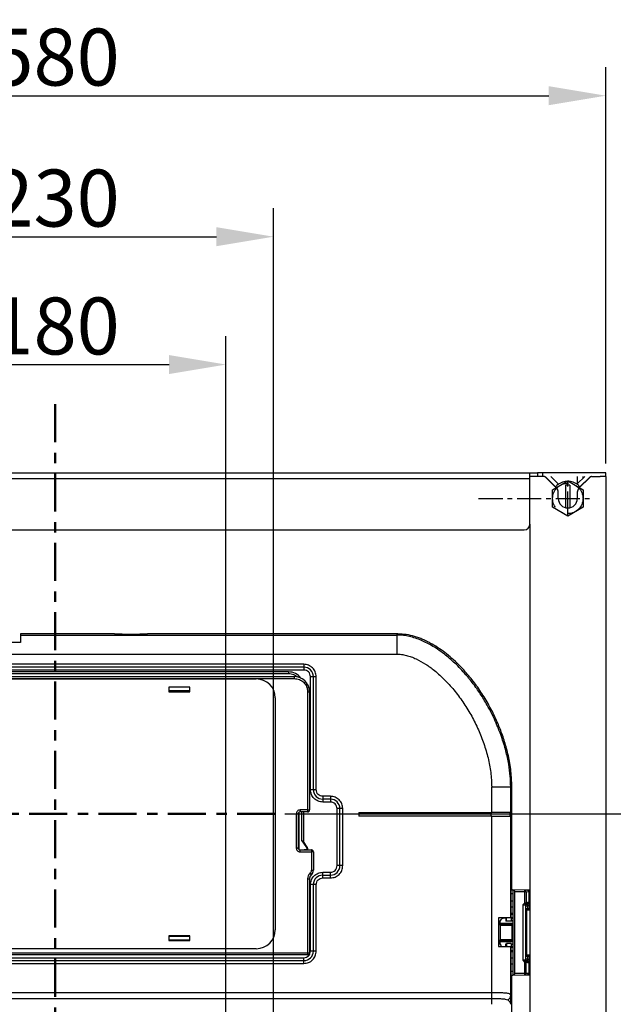
# Model space of a CAD drawing. Units: millimetres. Extents: x -38 to 2294, y 2 to 1671.
# Drawn here: x 912 to 1224, y 1152 to 1671 of the extents above; entities that cross this region are included whole.
import ezdxf

# ---------------------------------------------------------------- set-up
doc = ezdxf.new("R2010")
doc.units = ezdxf.units.MM
doc.header["$MEASUREMENT"] = 0
doc.linetypes.add('2. CENTER', pattern=[36.5, 20, -5.5, 5.5, -5.5])
doc.linetypes.add('CENTERX2', pattern=[20.32, 12.7, -2.54, 2.54, -2.54])
doc.layers.add('Default', color=7, linetype='Continuous', true_color=0x000000)
doc.layers.add('WH172A$CENTER', color=7, linetype='Continuous', true_color=0x000000)
doc.styles.add('Arial', font='arial.ttf')
doc.dimstyles.new('Default', dxfattribs={"dimtxt": 30, "dimasz": 30, "dimexe": 15, "dimexo": 5, "dimgap": 5, "dimtad": 1, "dimtoh": 1, "dimdec": 0, "dimzin": 1, "dimdsep": 46, "dimtxsty": 'Arial', "dimcen": 0.5, "dimazin": 0, "dimtfac": 1, "dimtdec": 4, "dimtix": 1, "dimtmove": 1, "dimatfit": 3, "dimfxl": 1, "dimtolj": 1, "dimtzin": 1, "dimarcsym": 0})

# ---------------------------------------------------------------- blocks, each defined once
blk = doc.blocks.new('*D209')
at = {"layer": 'Default', "color": 0, "lineweight": -2}
for p, q in [((1051.21, 1252.65), (1415.7, 1252.65)), ((1400.7, 1222.65), (1400.7, 282.16)), ((1092.26, 252.16), (1415.7, 252.16))]:
    blk.add_line(p, q, dxfattribs=at)
at = {"layer": 'Default', "color": 0}
for points in [[(1405.7, 1222.65), (1395.7, 1222.65), (1400.7, 1252.65)], [(1395.7, 282.16), (1405.7, 282.16), (1400.7, 252.16)]]:
    blk.add_solid(points, dxfattribs=at)
at = {"layer": 'Defpoints', "color": 0}
for p in [(1046.21, 1252.65), (1087.26, 252.16), (1400.7, 252.16)]:
    blk.add_point(p, dxfattribs=at)
at = {"layer": 'Default', "color": 0, "insert": (1380.38, 752.41), "char_height": 30, "attachment_point": 5, "rotation": 90, "style": 'Arial'}
blk.add_mtext('\\A1;1000', dxfattribs=at)
blk = doc.blocks.new('*D212')
at = {"layer": 'Default', "color": 0, "lineweight": -2}
for p, q in [((640.26, 1437.16), (640.26, 1645.73)), ((1220.26, 1437.16), (1220.26, 1645.73)), ((670.26, 1630.73), (1190.26, 1630.73))]:
    blk.add_line(p, q, dxfattribs=at)
at = {"layer": 'Default', "color": 0}
for points in [[(670.26, 1635.73), (670.26, 1625.73), (640.26, 1630.73)], [(1190.26, 1625.73), (1190.26, 1635.73), (1220.26, 1630.73)]]:
    blk.add_solid(points, dxfattribs=at)
at = {"layer": 'Defpoints', "color": 0}
for p in [(1220.26, 1630.73), (640.26, 1432.16), (1220.26, 1432.16)]:
    blk.add_point(p, dxfattribs=at)
at = {"layer": 'Default', "color": 0, "insert": (930.26, 1651.05), "char_height": 30, "attachment_point": 5, "style": 'Arial'}
blk.add_mtext('\\A1;580', dxfattribs=at)
blk = doc.blocks.new('*D218')
at = {"layer": 'Default', "color": 0, "lineweight": -2}
for p, q in [((815.26, 577.16), (815.26, 1571.48)), ((1045.26, 577.16), (1045.26, 1571.48)), ((845.26, 1556.48), (1015.26, 1556.48))]:
    blk.add_line(p, q, dxfattribs=at)
at = {"layer": 'Default', "color": 0}
for points in [[(845.26, 1561.48), (845.26, 1551.48), (815.26, 1556.48)], [(1015.26, 1551.48), (1015.26, 1561.48), (1045.26, 1556.48)]]:
    blk.add_solid(points, dxfattribs=at)
at = {"layer": 'Defpoints', "color": 0}
for p in [(1045.26, 1556.48), (815.26, 572.16), (1045.26, 572.16)]:
    blk.add_point(p, dxfattribs=at)
at = {"layer": 'Default', "color": 0, "insert": (930.26, 1576.81), "char_height": 30, "attachment_point": 5, "style": 'Arial'}
blk.add_mtext('\\A1;230', dxfattribs=at)
blk = doc.blocks.new('*D219')
at = {"layer": 'Default', "color": 0, "lineweight": -2}
for p, q in [((840.26, 591.27), (840.26, 1504.17)), ((1020.26, 591.27), (1020.26, 1504.17)), ((870.26, 1489.17), (990.26, 1489.17))]:
    blk.add_line(p, q, dxfattribs=at)
at = {"layer": 'Default', "color": 0}
for points in [[(870.26, 1494.17), (870.26, 1484.17), (840.26, 1489.17)], [(990.26, 1484.17), (990.26, 1494.17), (1020.26, 1489.17)]]:
    blk.add_solid(points, dxfattribs=at)
at = {"layer": 'Defpoints', "color": 0}
for p in [(1020.26, 1489.17), (840.26, 586.27), (1020.26, 586.27)]:
    blk.add_point(p, dxfattribs=at)
at = {"layer": 'Default', "color": 0, "insert": (930.26, 1509.48), "char_height": 30, "attachment_point": 5, "style": 'Arial'}
blk.add_mtext('\\A1;180', dxfattribs=at)

msp = doc.modelspace()

# ---------------------------------------------------------------- linework, layer by layer
at = {"color": 0, "linetype": 'Continuous', "lineweight": 25}
for p, q in [((679.99, 1432.16), (1180.53, 1432.16)), ((1180.26, 1429.16), (1180.26, 1431.99)), ((1180.53, 1432.16), (1184.22, 1432.16)), ((1184.22, 1432.16), (1184.22, 1430.16)), ((1187.16, 1432.16), (1184.22, 1432.16)), ((1187.16, 1430.16), (1187.16, 1432.16)), ((1217.26, 1432.16), (1187.16, 1432.16)), ((1220.26, 1432.16), (1217.26, 1432.16)), ((1220.26, 1430.16), (1220.26, 1432.16)), ((680.26, 1429.16), (1180.26, 1429.16)), ((1180.26, 1405.16), (1180.26, 1429.16)), ((1183.26, 1430.16), (1180.31, 1430.16)), ((1187.84, 1430.16), (1183.26, 1430.16)), ((1194.38, 1424.04), (1188.55, 1429.87)), ((1193.86, 1424.86), (1188.73, 1429.87)), ((1191.3, 1430.16), (1195.26, 1426.29)), ((1195.26, 1426.29), (1193.86, 1424.86)), ((1199.26, 1413.76), (1199.26, 1425.63)), ((1199.83, 1427.65), (1200.26, 1427.9)), ((1200.26, 1427.9), (1200.69, 1427.65)), ((1200.3, 1427.9), (1200.28, 1427.89)), ((1200.72, 1427.65), (1200.3, 1427.9)), ((1201.26, 1425.63), (1201.26, 1413.76)), ((1205.26, 1426.29), (1209.21, 1430.16)), ((1205.26, 1430.16), (1205.26, 1426.14)), ((1206.66, 1424.86), (1205.26, 1426.29)), ((1211.97, 1429.87), (1206.14, 1424.04)), ((1211.78, 1429.87), (1206.66, 1424.86)), ((1208.26, 1429.22), (1208.26, 1430.16)), ((1208.26, 1426.16), (1208.26, 1426.42)), ((1208.26, 1426.16), (1208.26, 1426.16)), ((1208.26, 1426.16), (1208.26, 1426.16)), ((1212.67, 1430.16), (1217.26, 1430.16)), ((1220.26, 1430.16), (1217.26, 1430.16)), ((1220.26, 1430.16), (1220.26, 329.16)), ((1193.8, 1424.92), (1193.65, 1424.77)), ((1195.26, 1418.66), (1195.26, 1421.92)), ((1205.26, 1421.92), (1205.26, 1418.66)), ((1206.87, 1424.77), (1206.72, 1424.92)), ((1180.26, 1405.16), (1180.26, 656.74)), ((683.26, 1402.16), (1177.26, 1402.16)), ((912.01, 1342.86), (868.51, 1342.86)), ((961.58, 1347.36), (912.01, 1347.36)), ((912.01, 1347.36), (912.01, 1346.78)), ((912.01, 1346.78), (1110.19, 1346.78)), ((1110.77, 1347.36), (978.94, 1347.36)), ((1110.19, 1346.78), (1110.77, 1347.36)), ((860.26, 1336.78), (1110.19, 1336.78)), ((1061.26, 1331.36), (799.26, 1331.36)), ((1061.26, 1329.86), (799.26, 1329.86)), ((1061.26, 1328.36), (799.26, 1328.36)), ((1053.26, 1327.36), (807.26, 1327.36)), ((1053.26, 1327.36), (1053.26, 1326.36)), ((1061.26, 1331.36), (1061.26, 1329.86)), ((1061.26, 1329.86), (1061.26, 1328.36)), ((804.26, 1324.86), (1056.26, 1324.86)), ((804.26, 1323.86), (1056.26, 1323.86)), ((1053.26, 1326.36), (807.26, 1326.36)), ((825.21, 1323.65), (1036.21, 1323.65)), ((1056.26, 1323.86), (1056.26, 1324.86)), ((1064.76, 1324.86), (1066.26, 1324.86)), ((1064.76, 1265.36), (1064.76, 1324.86)), ((1066.26, 1324.86), (1067.76, 1324.86)), ((1066.26, 1265.36), (1066.26, 1324.86)), ((1067.76, 1265.36), (1067.76, 1324.86)), ((1001.21, 1319.35), (990.21, 1319.35)), ((990.21, 1319.35), (990.21, 1316.85)), ((1001.21, 1317.43), (990.21, 1317.43)), ((990.21, 1316.97), (991.21, 1316.97)), ((990.21, 1316.85), (1001.21, 1316.85)), ((1000.26, 1317.41), (990.26, 1317.41)), ((990.26, 1317.38), (990.26, 1317.41)), ((990.26, 1317.38), (991.21, 1317.38)), ((991.21, 1317.41), (991.21, 1316.85)), ((1000.21, 1316.85), (1000.21, 1317.41)), ((1000.21, 1317.38), (1000.26, 1317.38)), ((1000.21, 1316.97), (1001.21, 1316.97)), ((1000.26, 1317.41), (1000.26, 1317.38)), ((1000.76, 1317.39), (1000.76, 1317.41)), ((1001.21, 1316.85), (1001.21, 1319.35)), ((1063.26, 1316.86), (1063.26, 1254.66)), ((1063.26, 1316.86), (1064.26, 1316.86)), ((1064.26, 1316.86), (1064.26, 1254.66)), ((1046.21, 1313.65), (1046.21, 1191.65)), ((1066.26, 1265.36), (1064.76, 1265.36)), ((1067.76, 1265.36), (1066.26, 1265.36)), ((1160.18, 1253.36), (1160.18, 1266.79)), ((1160.18, 1266.79), (1170.18, 1266.79)), ((1170.18, 1266.79), (1170.76, 1267.36)), ((1170.18, 1253.36), (1170.18, 1266.79)), ((1170.76, 1213.19), (1170.76, 1267.36)), ((1075.26, 1261.86), (1071.26, 1261.86)), ((1071.26, 1261.86), (1071.26, 1260.36)), ((1075.26, 1260.36), (1071.26, 1260.36)), ((1071.26, 1260.36), (1071.26, 1258.86)), ((1075.26, 1261.86), (1075.26, 1260.36)), ((1075.26, 1260.36), (1075.26, 1258.86)), ((1063.26, 1254.66), (1059.26, 1254.66)), ((1059.26, 1254.66), (1059.26, 1253.66)), ((1063.26, 1254.66), (1064.26, 1254.66)), ((1063.26, 1254.66), (1063.26, 1253.66)), ((1075.26, 1258.86), (1071.26, 1258.86)), ((1080.26, 1255.36), (1078.76, 1255.36)), ((1078.76, 1225.36), (1078.76, 1255.36)), ((1081.76, 1255.36), (1080.26, 1255.36)), ((1080.26, 1225.36), (1080.26, 1255.36)), ((1081.76, 1225.36), (1081.76, 1255.36)), ((1057.26, 1252.66), (1057.26, 1234.66)), ((1057.26, 1252.66), (1058.26, 1252.66)), ((1058.26, 1252.66), (1058.26, 1234.66)), ((1058.76, 1233.79), (1058.76, 1253.52)), ((1063.26, 1253.66), (1059.26, 1253.66)), ((1060.26, 1238.46), (1060.26, 1253.66)), ((1061.26, 1237.86), (1061.26, 1253.66)), ((1090.26, 1253.36), (1160.18, 1253.36)), ((1090.26, 1253.36), (1090.26, 1251.36)), ((1160.18, 1251.36), (1090.26, 1251.36)), ((1159.76, 1253.36), (1159.76, 1251.36)), ((1160.21, 1158.36), (1160.18, 1251.36)), ((1160.18, 1251.36), (1170.18, 1251.36)), ((1169.76, 1253.36), (1169.76, 1251.36)), ((1170.65, 1253.36), (1170.18, 1253.36)), ((1170.18, 1197.86), (1170.18, 1251.36)), ((1170.18, 1251.36), (1170.65, 1251.36)), ((1170.65, 1251.36), (1170.65, 1253.36)), ((1057.26, 1234.66), (1058.26, 1234.66)), ((1060.26, 1238.46), (1062.67, 1234.83)), ((1063.09, 1235.11), (1061.12, 1238.06)), ((1061.36, 1233.86), (1062.76, 1233.86)), ((1061.36, 1233.86), (1061.36, 1233.66)), ((1061.86, 1233.66), (1061.86, 1233.86)), ((1062.76, 1234.56), (1062.76, 1233.86)), ((1062.76, 1234.56), (1063.26, 1234.56)), ((1063.26, 1234.56), (1063.26, 1233.86)), ((1059.26, 1232.66), (1059.26, 1233.66)), ((1059.26, 1233.66), (1065.26, 1233.66)), ((1059.26, 1232.66), (1065.26, 1232.66)), ((1065.26, 1233.66), (1065.26, 1232.66)), ((1065.26, 1232.66), (1065.26, 1222.9)), ((1066.26, 1232.66), (1065.26, 1232.66)), ((1066.26, 1232.66), (1066.26, 1222.9)), ((1080.26, 1225.36), (1078.76, 1225.36)), ((1081.76, 1225.36), (1080.26, 1225.36)), ((1063.26, 1218.42), (1063.26, 1179.36)), ((1063.26, 1218.42), (1064.26, 1218.42)), ((1064.26, 1218.42), (1064.26, 1179.36)), ((1064.43, 1221.24), (1064.67, 1221.49)), ((1065.38, 1220.78), (1065.14, 1220.54)), ((1065.26, 1222.9), (1066.26, 1222.9)), ((1071.26, 1220.36), (1071.26, 1221.86)), ((1071.26, 1221.86), (1075.26, 1221.86)), ((1071.26, 1218.86), (1071.26, 1220.36)), ((1071.26, 1220.36), (1075.26, 1220.36)), ((1071.26, 1218.86), (1075.26, 1218.86)), ((1075.26, 1220.36), (1075.26, 1221.86)), ((1075.26, 1218.86), (1075.26, 1220.36)), ((1066.26, 1215.36), (1064.76, 1215.36)), ((1064.76, 1180.36), (1064.76, 1215.36)), ((1067.76, 1215.36), (1066.26, 1215.36)), ((1066.26, 1180.36), (1066.26, 1215.36)), ((1067.76, 1180.36), (1067.76, 1215.36)), ((1170.36, 1212.86), (1170.76, 1213.19)), ((1170.36, 1197.86), (1170.36, 1212.86)), ((1170.36, 1212.59), (1171.26, 1212.61)), ((1170.36, 1212.59), (1171.26, 1212.61)), ((1171.26, 1210.49), (1170.36, 1210.52)), ((1171.26, 1212.61), (1171.26, 1167.71)), ((1177.44, 1212.5), (1171.26, 1212.61)), ((1172.26, 1211.59), (1172.26, 1168.73)), ((1177.42, 1211.5), (1172.26, 1211.59)), ((1177.42, 1211.5), (1177.42, 1205.69)), ((1178.98, 1212.47), (1177.44, 1212.5)), ((1178.26, 1211.5), (1178.26, 1205.69)), ((1179.79, 1211.47), (1178.26, 1211.5)), ((1180.26, 1212.45), (1178.98, 1212.47)), ((1179.79, 1211.47), (1179.79, 1206.16)), ((1179.96, 1211.47), (1179.79, 1211.47)), ((1179.96, 1206.16), (1179.96, 1211.47)), ((1180.26, 1211.45), (1179.96, 1211.46)), ((1171.26, 1206.66), (1170.36, 1206.66)), ((1170.36, 1203.66), (1171.26, 1203.66)), ((1176.66, 1204.66), (1177.42, 1205.69)), ((1176.66, 1204.66), (1176.66, 1175.66)), ((1176.66, 1204.66), (1178.16, 1204.66)), ((1178.26, 1205.69), (1177.42, 1205.69)), ((1178.16, 1175.66), (1178.16, 1204.66)), ((1178.16, 1204.16), (1178.96, 1204.16)), ((1180.18, 1202.66), (1178.18, 1202.66)), ((1178.59, 1205.86), (1178.26, 1205.69)), ((1178.32, 1205.04), (1178.5, 1205.2)), ((1178.32, 1205.04), (1178.36, 1205.06)), ((1178.49, 1205.2), (1178.36, 1205.06)), ((1178.66, 1205.16), (1178.36, 1205.06)), ((1179.49, 1206.16), (1178.59, 1205.86)), ((1178.96, 1205.16), (1178.66, 1205.16)), ((1178.96, 1204.16), (1178.96, 1205.16)), ((1179.96, 1204.16), (1178.96, 1204.16)), ((1178.96, 1204.16), (1178.96, 1202.66)), ((1179.79, 1206.16), (1179.49, 1206.16)), ((1179.79, 1206.16), (1179.96, 1206.16)), ((1179.96, 1204.16), (1179.96, 1202.66)), ((1170.18, 1197.86), (1163.76, 1197.86)), ((1163.76, 1197.86), (1163.76, 1182.86)), ((1167.66, 1197.71), (1166.22, 1197.71)), ((1167.26, 1197.71), (1167.26, 1197.86)), ((1167.66, 1197.71), (1167.66, 1196.06)), ((1168.06, 1196.36), (1168.06, 1197.86)), ((1170.18, 1197.86), (1170.36, 1197.86)), ((1170.37, 1200.16), (1170.36, 1200.15)), ((1170.36, 1199.8), (1171.26, 1199.83)), ((1171.26, 1199.83), (1170.36, 1199.8)), ((1170.36, 1198.01), (1171.26, 1198.03)), ((1170.36, 1197.86), (1170.36, 1196.36)), ((1171.26, 1197.53), (1170.36, 1197.51)), ((1171.26, 1200.16), (1170.37, 1200.16)), ((1170.37, 1199.94), (1170.37, 1200.16)), ((1170.37, 1199.94), (1171.11, 1199.96)), ((1178.57, 1202.16), (1178.16, 1202.16)), ((1178.57, 1202.16), (1178.57, 1178.16)), ((1178.57, 1202.16), (1180.26, 1202.16)), ((1164.66, 1196.06), (1165.37, 1197.23)), ((1164.66, 1195.06), (1164.66, 1196.06)), ((1164.66, 1194.56), (1164.66, 1195.06)), ((1164.66, 1195.06), (1171.26, 1195.06)), ((1164.66, 1194.06), (1164.66, 1194.56)), ((1164.66, 1194.56), (1170.76, 1194.56)), ((1164.66, 1194.06), (1164.66, 1186.26)), ((1164.66, 1194.06), (1170.76, 1194.06)), ((1171.26, 1196.06), (1167.66, 1196.06)), ((1168.06, 1196.36), (1170.36, 1196.36)), ((1170.36, 1196.56), (1171.26, 1196.56)), ((1170.76, 1194.06), (1170.76, 1194.56)), ((1171.26, 1194.06), (1170.76, 1194.06)), ((1170.76, 1194.06), (1170.76, 1186.26)), ((1001.21, 1188.45), (990.21, 1188.45)), ((990.21, 1188.45), (990.21, 1185.95)), ((990.21, 1188.29), (1001.21, 1188.29)), ((991.21, 1188.33), (990.26, 1188.33)), ((990.26, 1188.31), (990.26, 1188.33)), ((990.26, 1188.31), (1000.26, 1188.31)), ((991.21, 1188.45), (991.21, 1188.31)), ((1000.21, 1188.31), (1000.21, 1188.45)), ((1000.26, 1188.33), (1000.21, 1188.33)), ((1000.26, 1188.33), (1000.26, 1188.31)), ((1000.76, 1188.31), (1000.76, 1188.33)), ((1001.21, 1185.95), (1001.21, 1188.45)), ((1001.21, 1186.05), (990.21, 1186.05)), ((990.21, 1185.95), (1001.21, 1185.95)), ((1163.76, 1182.86), (1170.18, 1182.86)), ((1164.66, 1185.76), (1164.66, 1186.26)), ((1170.76, 1186.26), (1164.66, 1186.26)), ((1164.66, 1185.26), (1164.66, 1185.76)), ((1170.76, 1185.76), (1164.66, 1185.76)), ((1164.66, 1184.26), (1164.66, 1185.26)), ((1171.26, 1185.26), (1164.66, 1185.26)), ((1165.37, 1183.09), (1164.66, 1184.26)), ((1167.66, 1184.26), (1168.06, 1184.26)), ((1167.66, 1182.86), (1167.66, 1184.26)), ((1170.36, 1184.36), (1168.06, 1184.36)), ((1168.06, 1184.36), (1168.06, 1182.86)), ((1170.18, 1157.02), (1170.18, 1182.86)), ((1170.18, 1182.86), (1170.36, 1182.86)), ((1170.36, 1184.36), (1170.36, 1182.86)), ((1170.36, 1184.26), (1171.26, 1184.26)), ((1171.26, 1183.76), (1170.36, 1183.76)), ((1170.36, 1167.86), (1170.36, 1182.86)), ((1170.36, 1182.81), (1171.26, 1182.79)), ((1171.26, 1182.29), (1170.36, 1182.31)), ((1170.76, 1186.26), (1171.26, 1186.26)), ((1170.76, 1185.76), (1170.76, 1186.26)), ((1063.26, 1179.36), (797.26, 1179.36)), ((1063.26, 1178.36), (797.26, 1178.36)), ((799.26, 1176.86), (1061.26, 1176.86)), ((1036.21, 1181.65), (825.21, 1181.65)), ((1061.26, 1175.36), (1061.26, 1176.86)), ((1064.26, 1179.36), (1063.26, 1179.36)), ((1063.26, 1179.36), (1063.26, 1178.36)), ((1066.26, 1180.36), (1064.76, 1180.36)), ((1067.76, 1180.36), (1066.26, 1180.36)), ((1171.26, 1180.49), (1170.36, 1180.52)), ((1170.36, 1180.52), (1171.32, 1180.48)), ((1170.36, 1180.17), (1170.37, 1180.16)), ((1170.37, 1180.16), (1170.37, 1180.37)), ((1171.26, 1180.36), (1170.37, 1180.37)), ((1170.37, 1180.16), (1171.26, 1180.16)), ((1178.16, 1178.16), (1178.57, 1178.16)), ((1178.18, 1177.66), (1180.18, 1177.66)), ((1180.26, 1178.16), (1178.57, 1178.16)), ((1178.96, 1177.66), (1178.96, 1176.16)), ((1179.96, 1177.66), (1179.96, 1176.16)), ((799.26, 1175.36), (1061.26, 1175.36)), ((799.26, 1173.86), (1061.26, 1173.86)), ((1061.26, 1173.86), (1061.26, 1175.36)), ((1171.26, 1176.66), (1170.36, 1176.66)), ((1170.36, 1173.66), (1171.26, 1173.66)), ((1176.66, 1175.66), (1177.42, 1174.62)), ((1178.16, 1175.66), (1176.66, 1175.66)), ((1177.42, 1174.62), (1177.42, 1168.82)), ((1177.42, 1174.62), (1178.26, 1174.62)), ((1178.96, 1176.16), (1178.16, 1176.16)), ((1178.26, 1168.82), (1178.26, 1174.62)), ((1178.26, 1174.62), (1178.59, 1174.46)), ((1178.5, 1175.11), (1178.32, 1175.27)), ((1178.32, 1175.27), (1178.36, 1175.26)), ((1178.36, 1175.26), (1178.66, 1175.16)), ((1178.59, 1174.46), (1179.49, 1174.16)), ((1178.66, 1175.16), (1178.96, 1175.16)), ((1178.96, 1176.16), (1179.96, 1176.16)), ((1178.96, 1175.16), (1178.96, 1176.16)), ((1179.49, 1174.16), (1179.79, 1174.16)), ((1179.79, 1174.16), (1179.79, 1168.84)), ((1179.96, 1174.16), (1179.79, 1174.16)), ((1179.96, 1168.84), (1179.96, 1174.16)), ((1170.36, 1169.8), (1171.26, 1169.83)), ((1170.52, 1167.72), (1170.36, 1167.86)), ((1170.76, 1167.53), (1170.52, 1167.72)), ((1170.52, 1167.72), (1171.26, 1167.71)), ((1170.76, 1100.16), (1170.76, 1167.53)), ((1171.26, 1167.71), (1177.44, 1167.82)), ((1172.26, 1168.73), (1177.42, 1168.82)), ((1177.44, 1167.82), (1178.98, 1167.84)), ((1178.26, 1168.82), (1179.79, 1168.84)), ((1178.98, 1167.84), (1180.26, 1167.87)), ((1179.96, 1168.86), (1180.26, 1168.87)), ((1160.21, 1158.36), (700.34, 1158.36)), ((700.34, 1155.36), (1160.26, 1155.36)), ((1160.13, 1155.41), (1161.81, 1155.36)), ((1160.23, 1155.36), (1160.23, 1155.42)), ((1160.26, 1155.36), (1162.14, 1155.36)), ((1160.29, 1152.36), (1160.29, 1155.36))]:
    msp.add_line(p, q, dxfattribs=at)
at = {"color": 0, "linetype": 'Continuous'}
for p, q in [((1192.26, 1423.28), (1200.26, 1427.9)), ((1200.26, 1427.9), (1208.26, 1423.28)), ((1192.26, 1414.04), (1192.26, 1423.28)), ((1208.26, 1423.28), (1208.26, 1414.04)), ((1200.26, 1409.42), (1192.26, 1414.04)), ((1208.26, 1414.04), (1200.26, 1409.42))]:
    msp.add_line(p, q, dxfattribs=at)
at = {"color": 0, "linetype": 'CENTERX2'}
for p, q in [((1200.26, 1409.66), (1200.26, 1427.66)), ((1153.26, 1418.66), (1214.04, 1418.66))]:
    msp.add_line(p, q, dxfattribs=at)
at = {"color": 0, "linetype": 'Continuous', "lineweight": 25}
for points in [[(1063.09, 1235.11), (1063.08, 1235.11), (1063.06, 1235.09), (1063.02, 1235.06), (1062.97, 1235.03), (1062.91, 1234.99), (1062.83, 1234.94), (1062.76, 1234.89), (1062.67, 1234.83)], [(1064.43, 1221.24), (1064.57, 1221.11), (1064.7, 1220.97), (1064.82, 1220.85), (1064.93, 1220.74), (1065.02, 1220.66), (1065.08, 1220.59), (1065.12, 1220.55), (1065.14, 1220.54)], [(1065.38, 1220.78), (1065.37, 1220.79), (1065.33, 1220.83), (1065.26, 1220.9), (1065.17, 1220.99), (1065.07, 1221.09), (1064.94, 1221.22), (1064.81, 1221.35), (1064.67, 1221.49)]]:
    msp.add_lwpolyline(points, dxfattribs=at)
at = {"color": 0, "linetype": 'CENTERX2'}
msp.add_circle((1200.26, 1418.66), 8, dxfattribs=at)
at = {"color": 0, "linetype": 'Continuous', "lineweight": 25}
for centre, radius, start, end in [((1187.84, 1429.16), 1, 45, 90), ((1188.04, 1429.16), 1, 45.6254, 90), ((1200.26, 1418.66), 9, 52.5012, 127.4988), ((1200.26, 1418.66), 7.04, 81.8352, 98.1648), ((1212.48, 1429.16), 1, 90, 134.3746), ((1212.67, 1429.16), 1, 90, 135), ((1192.26, 1421.92), 3, 0, 45), ((1208.26, 1421.92), 3, 135, 180), ((1200.26, 1418.66), 5, 180, 0), ((1177.26, 1405.16), 3, 270, 0), ((1053.26, 1319.36), 8, 36.0675, 90), ((1061.26, 1324.86), 5, 0, 90), ((1036.21, 1313.65), 10, 0, 90), ((1056.26, 1316.86), 8, 0, 90), ((1056.26, 1316.86), 8, 28.955, 90), ((1056.26, 1316.86), 8, 0, 28.955), ((1071.26, 1265.36), 5, 180, 270), ((1075.26, 1255.36), 5, 0, 90), ((1063.26, 1254.66), 1, 270, 0), ((1063.26, 1254.66), 1, 328.9996, 0), ((1059.26, 1252.66), 1, 90, 180), ((1059.26, 1252.66), 1, 148.7969, 180), ((1059.26, 1234.66), 1, 180, 270), ((1059.26, 1234.66), 1, 180, 270), ((1062.26, 1234.56), 1, 0, 33.6901), ((1065.26, 1232.66), 1, 0, 90), ((1075.26, 1225.36), 5, 270, 0), ((1067.26, 1218.42), 3, 135, 180), ((1067.26, 1218.42), 3, 148.8474, 180), ((1063.26, 1222.9), 3, 315, 0), ((1071.26, 1215.36), 5, 90, 180), ((1178.66, 1204.66), 0.5, 126.9583, 180), ((1178.12, 1202.21), 0.457, 354.183, 82.646), ((1036.21, 1191.65), 10, 270, 0), ((1061.26, 1180.36), 5, 270, 0), ((1063.26, 1179.36), 1, 270, 0), ((1178.12, 1178.11), 0.457, 277.354, 5.817), ((1178.66, 1175.66), 0.5, 180, 233.0417)]:
    msp.add_arc(centre, radius, start, end, dxfattribs=at)
for points, knots in [([(1180.26, 1431.99), (1180.27, 1432.04), (1180.3, 1432.14), (1180.45, 1432.15), (1180.53, 1432.16)], [0, 0, 0, 0, 0.546978, 1, 1, 1, 1]), ([(1180.26, 1429.16), (1180.26, 1429.27), (1180.26, 1429.49), (1180.26, 1429.79), (1180.3, 1429.93), (1180.31, 1429.99)], [0, 0, 0, 0, 0.340078, 0.680282, 1, 1, 1, 1]), ([(912.01, 1346.78), (912.01, 1346.72), (912.01, 1346.59), (912.01, 1345.77), (912.01, 1344.56), (912.01, 1343.43), (912.01, 1342.86)], [0, 0, 0, 0, 0.25, 0.5, 0.75, 1, 1, 1, 1]), ([(1110.19, 1346.78), (1110.19, 1346.73), (1110.19, 1346.64), (1110.19, 1346.02), (1110.19, 1345.09), (1110.19, 1343.83), (1110.19, 1342.32), (1110.19, 1340.59), (1110.19, 1338.72), (1110.19, 1337.43), (1110.19, 1336.78)], [0, 0, 0, 0, 0.125, 0.25, 0.374999, 0.500001, 0.625001, 0.749999, 0.874999, 1, 1, 1, 1]), ([(1170.18, 1266.79), (1170.13, 1268.66), (1170.02, 1272.66), (1169.16, 1279), (1167.66, 1286), (1165.34, 1293.59), (1162.1, 1301.7), (1158.82, 1308.17), (1156.04, 1312.9), (1154.21, 1315.79), (1152.35, 1318.52), (1150.46, 1321.11), (1148.55, 1323.55), (1145.45, 1327.26), (1141.11, 1331.82), (1136.03, 1336.2), (1131.82, 1339.23), (1128.56, 1341.26), (1125.47, 1342.91), (1122.38, 1344.28), (1119.28, 1345.39), (1116.11, 1346.2), (1113.1, 1346.69), (1111.14, 1346.75), (1110.19, 1346.78)], [0, 0, 0, 0, 0.052, 0.111104, 0.177312, 0.250681, 0.331317, 0.419396, 0.451976, 0.483573, 0.514197, 0.54386, 0.572568, 0.600329, 0.677964, 0.747267, 0.786124, 0.821759, 0.854147, 0.883227, 0.915356, 0.945569, 0.973841, 1, 1, 1, 1]), ([(1170.76, 1267.36), (1170.74, 1268.59), (1170.69, 1271.13), (1170.34, 1275.13), (1169.76, 1279.19), (1168.98, 1283.19), (1168.06, 1286.96), (1167.02, 1290.58), (1165.87, 1294.04), (1164.66, 1297.28), (1162.74, 1301.96), (1159.86, 1307.97), (1155.73, 1315.08), (1151.22, 1321.59), (1146.89, 1326.88), (1142.89, 1331.12), (1139.29, 1334.5), (1135.57, 1337.55), (1131.77, 1340.24), (1128.53, 1342.19), (1125.88, 1343.54), (1123.85, 1344.47), (1121.74, 1345.3), (1118.88, 1346.25), (1115.23, 1347.14), (1112.25, 1347.29), (1110.77, 1347.36)], [0, 0, 0, 0, 0.034086, 0.070527, 0.111374, 0.147831, 0.183812, 0.21886, 0.252626, 0.284796, 0.315104, 0.392985, 0.469616, 0.543312, 0.612697, 0.659196, 0.705007, 0.749685, 0.79283, 0.834105, 0.854529, 0.875293, 0.896261, 0.9173, 0.95911, 1, 1, 1, 1]), ([(1110.19, 1336.78), (1111.02, 1336.74), (1112.74, 1336.67), (1115.29, 1336.12), (1117.88, 1335.3), (1121.3, 1333.87), (1125.44, 1331.54), (1130.6, 1327.79), (1135.84, 1322.99), (1141.01, 1317.14), (1145.64, 1310.79), (1149.74, 1304.04), (1153.23, 1296.98), (1156.14, 1289.64), (1158.34, 1282.13), (1159.86, 1274.48), (1160.07, 1269.34), (1160.18, 1266.79)], [0, 0, 0, 0, 0.026871, 0.055818, 0.084529, 0.115028, 0.17611, 0.238311, 0.322001, 0.406321, 0.491917, 0.576965, 0.662665, 0.747484, 0.833061, 0.91692, 1, 1, 1, 1]), ([(1067.76, 1324.86), (1067.66, 1325.71), (1067.47, 1327.41), (1065.96, 1329.56), (1063.81, 1331.07), (1062.11, 1331.26), (1061.26, 1331.36)], [0, 0, 0, 0, 0.250003, 0.500002, 0.75, 1, 1, 1, 1]), ([(1064.76, 1324.86), (1064.71, 1325.32), (1064.6, 1326.23), (1063.79, 1327.39), (1062.63, 1328.2), (1061.72, 1328.31), (1061.26, 1328.36)], [0, 0, 0, 0, 0.250006, 0.5000026, 0.7500015, 1, 1, 1, 1]), ([(1057.91, 1324.52), (1057.27, 1325.03), (1055.91, 1326.1), (1054.17, 1326.27), (1053.26, 1326.36)], [0, 0, 0, 0, 0.471515, 1, 1, 1, 1]), ([(1056.26, 1323.86), (1057.18, 1323.75), (1059.01, 1323.54), (1061.32, 1321.92), (1062.94, 1319.61), (1063.15, 1317.78), (1063.26, 1316.86)], [0, 0, 0, 0, 0.249999, 0.5, 0.750002, 1, 1, 1, 1]), ([(1000.26, 1317.41), (1000.32, 1317.41), (1000.46, 1317.41), (1000.62, 1317.41), (1000.74, 1317.41), (1000.75, 1317.41), (1000.76, 1317.41)], [0, 0, 0, 0, 0.249995, 0.500002, 0.750003, 1, 1, 1, 1]), ([(1000.76, 1317.39), (1000.75, 1317.39), (1000.74, 1317.39), (1000.62, 1317.39), (1000.46, 1317.38), (1000.32, 1317.38), (1000.26, 1317.38)], [0, 0, 0, 0, 0.250006, 0.500005, 0.750006, 1, 1, 1, 1]), ([(1071.26, 1258.86), (1070.41, 1258.96), (1068.7, 1259.15), (1066.55, 1260.65), (1065.05, 1262.8), (1064.86, 1264.51), (1064.76, 1265.36)], [0, 0, 0, 0, 0.250001, 0.500003, 0.750002, 1, 1, 1, 1]), ([(1071.26, 1261.86), (1070.8, 1261.91), (1069.88, 1262.02), (1068.73, 1262.83), (1067.92, 1263.98), (1067.81, 1264.9), (1067.76, 1265.36)], [0, 0, 0, 0, 0.250001, 0.500003, 0.750002, 1, 1, 1, 1]), ([(1081.76, 1255.36), (1081.66, 1256.21), (1081.47, 1257.91), (1079.96, 1260.06), (1077.81, 1261.57), (1076.11, 1261.76), (1075.26, 1261.86)], [0, 0, 0, 0, 0.249998, 0.499998, 0.749999, 1, 1, 1, 1]), ([(1059.26, 1254.66), (1059, 1254.63), (1058.47, 1254.57), (1057.81, 1254.11), (1057.35, 1253.44), (1057.29, 1252.92), (1057.26, 1252.66)], [0, 0, 0, 0, 0.249998, 0.499988, 0.749992, 1, 1, 1, 1]), ([(1078.76, 1255.36), (1078.71, 1255.82), (1078.6, 1256.73), (1077.79, 1257.89), (1076.63, 1258.7), (1075.72, 1258.81), (1075.26, 1258.86)], [0, 0, 0, 0, 0.249998, 0.499997, 0.749999, 1, 1, 1, 1]), ([(1170.18, 1253.36), (1170.13, 1253.36), (1170.04, 1253.36), (1169.42, 1253.36), (1168.49, 1253.36), (1167.23, 1253.36), (1165.72, 1253.36), (1163.99, 1253.36), (1162.12, 1253.36), (1160.83, 1253.36), (1160.18, 1253.36)], [0, 0, 0, 0, 0.125, 0.25, 0.375, 0.5, 0.625, 0.75, 0.875, 1, 1, 1, 1]), ([(1057.26, 1234.66), (1057.29, 1234.4), (1057.35, 1233.87), (1057.81, 1233.21), (1058.47, 1232.75), (1059, 1232.69), (1059.26, 1232.66)], [0, 0, 0, 0, 0.250008, 0.500012, 0.750002, 1, 1, 1, 1]), ([(1060.26, 1238.46), (1060.35, 1238.44), (1060.54, 1238.4), (1060.79, 1238.32), (1061, 1238.21), (1061.08, 1238.11), (1061.12, 1238.06)], [0, 0, 0, 0, 0.251583, 0.502135, 0.761682, 1, 1, 1, 1]), ([(1062.67, 1234.83), (1062.7, 1234.79), (1062.75, 1234.7), (1062.76, 1234.61), (1062.76, 1234.56)], [0, 0, 0, 0, 0.499843, 1, 1, 1, 1]), ([(1063.26, 1233.86), (1063.25, 1233.86), (1063.24, 1233.86), (1063.12, 1233.86), (1062.96, 1233.86), (1062.82, 1233.86), (1062.76, 1233.86)], [0, 0, 0, 0, 0.249997, 0.499998, 0.749997, 1, 1, 1, 1]), ([(1066.26, 1232.66), (1066.24, 1232.79), (1066.21, 1233.05), (1065.98, 1233.38), (1065.65, 1233.61), (1065.39, 1233.64), (1065.26, 1233.66)], [0, 0, 0, 0, 0.2500264, 0.4999964, 0.7500036, 1, 1, 1, 1]), ([(1075.26, 1218.86), (1076.11, 1218.96), (1077.81, 1219.15), (1079.96, 1220.65), (1081.47, 1222.8), (1081.66, 1224.51), (1081.76, 1225.36)], [0, 0, 0, 0, 0.250001, 0.500001, 0.750001, 1, 1, 1, 1]), ([(1075.26, 1221.86), (1075.72, 1221.91), (1076.63, 1222.02), (1077.79, 1222.83), (1078.6, 1223.98), (1078.71, 1224.9), (1078.76, 1225.36)], [0, 0, 0, 0, 0.250001, 0.500003, 0.750002, 1, 1, 1, 1]), ([(1064.43, 1221.24), (1064.09, 1220.83), (1063.42, 1220.01), (1063.31, 1218.95), (1063.26, 1218.42)], [0, 0, 0, 0, 0.499989, 1, 1, 1, 1]), ([(1064.67, 1221.49), (1064.84, 1221.69), (1065.18, 1222.11), (1065.23, 1222.64), (1065.26, 1222.9)], [0, 0, 0, 0, 0.4999978, 1, 1, 1, 1]), ([(1064.76, 1215.36), (1064.86, 1216.21), (1065.05, 1217.91), (1066.55, 1220.06), (1068.7, 1221.57), (1070.41, 1221.76), (1071.26, 1221.86)], [0, 0, 0, 0, 0.250003, 0.500002, 0.75, 1, 1, 1, 1]), ([(1067.76, 1215.36), (1067.81, 1215.82), (1067.92, 1216.73), (1068.73, 1217.89), (1069.88, 1218.7), (1070.8, 1218.81), (1071.26, 1218.86)], [0, 0, 0, 0, 0.250006, 0.5000026, 0.7500015, 1, 1, 1, 1]), ([(1171.26, 1212.61), (1171.39, 1212.59), (1171.64, 1212.56), (1171.92, 1212.37), (1172.09, 1212.16), (1172.19, 1211.98), (1172.25, 1211.79), (1172.26, 1211.66), (1172.26, 1211.59)], [0, 0, 0, 0, 0.286462, 0.553254, 0.678229, 0.795572, 0.900019, 1, 1, 1, 1]), ([(1177.44, 1212.5), (1177.44, 1212.49), (1177.44, 1212.46), (1177.44, 1212.22), (1177.43, 1211.89), (1177.43, 1211.63), (1177.42, 1211.5)], [0, 0, 0, 0, 0.2500016, 0.5000166, 0.7500141, 1, 1, 1, 1]), ([(1178.26, 1211.5), (1178.21, 1211.5), (1178.1, 1211.5), (1177.9, 1211.5), (1177.67, 1211.5), (1177.51, 1211.5), (1177.42, 1211.5)], [0, 0, 0, 0, 0.249996, 0.499999, 0.750003, 1, 1, 1, 1]), ([(1178.26, 1211.5), (1178.24, 1211.63), (1178.22, 1211.89), (1178.03, 1212.22), (1177.76, 1212.45), (1177.55, 1212.48), (1177.44, 1212.5)], [0, 0, 0, 0, 0.25001, 0.499996, 0.749992, 1, 1, 1, 1]), ([(1178.98, 1212.47), (1179.08, 1212.46), (1179.3, 1212.42), (1179.57, 1212.19), (1179.76, 1211.86), (1179.78, 1211.6), (1179.79, 1211.47)], [0, 0, 0, 0, 0.249995, 0.499986, 0.749995, 1, 1, 1, 1]), ([(1179.96, 1211.47), (1179.94, 1211.6), (1179.91, 1211.86), (1179.69, 1212.19), (1179.36, 1212.42), (1179.11, 1212.46), (1178.98, 1212.47)], [0, 0, 0, 0, 0.25001, 0.500017, 0.750007, 1, 1, 1, 1]), ([(1180.26, 1208.7), (1180.26, 1208.71), (1180.26, 1208.72), (1180.26, 1208.74), (1180.25, 1208.79), (1180.23, 1208.88), (1180.13, 1209.07), (1180.04, 1209.12), (1179.96, 1209.16)], [0, 0, 0, 0, 0.007716, 0.015803, 0.034293, 0.085522, 0.26019, 1, 1, 1, 1]), ([(1179.96, 1208.16), (1180.04, 1208.2), (1180.13, 1208.25), (1180.23, 1208.44), (1180.25, 1208.53), (1180.26, 1208.58), (1180.26, 1208.6), (1180.26, 1208.61), (1180.26, 1208.62)], [0, 0, 0, 0, 0.739836, 0.914484, 0.965707, 0.984197, 0.992284, 1, 1, 1, 1]), ([(1176.66, 1204.66), (1176.78, 1204.68), (1176.98, 1204.72), (1177.22, 1204.77), (1177.58, 1204.85), (1177.83, 1204.93), (1178.03, 1205)], [0, 0, 0, 0, 0.232147, 0.391991, 0.485562, 1, 1, 1, 1]), ([(1178.03, 1205), (1178, 1205.04), (1177.94, 1205.11), (1177.79, 1205.28), (1177.61, 1205.48), (1177.49, 1205.62), (1177.42, 1205.69)], [0, 0, 0, 0, 0.244657, 0.500009, 0.755361, 1, 1, 1, 1]), ([(1178.26, 1205.69), (1178.25, 1205.63), (1178.25, 1205.51), (1178.2, 1205.32), (1178.13, 1205.15), (1178.06, 1205.05), (1178.03, 1205)], [0, 0, 0, 0, 0.2425131, 0.4929369, 0.7469685, 1, 1, 1, 1]), ([(1178.03, 1205), (1178.11, 1205.01), (1178.24, 1205.01), (1178.3, 1205.03), (1178.32, 1205.04)], [0, 0, 0, 0, 0.613759, 1, 1, 1, 1]), ([(1178.59, 1205.86), (1178.6, 1205.78), (1178.63, 1205.62), (1178.6, 1205.39), (1178.53, 1205.26), (1178.49, 1205.2)], [0, 0, 0, 0, 0.325682, 0.662862, 1, 1, 1, 1]), ([(1178.66, 1205.16), (1178.77, 1205.17), (1178.99, 1205.2), (1179.26, 1205.44), (1179.45, 1205.77), (1179.48, 1206.03), (1179.49, 1206.16)], [0, 0, 0, 0, 0.250006, 0.50001, 0.750013, 1, 1, 1, 1]), ([(1178.96, 1205.16), (1179.07, 1205.17), (1179.29, 1205.2), (1179.56, 1205.44), (1179.75, 1205.77), (1179.78, 1206.03), (1179.79, 1206.16)], [0, 0, 0, 0, 0.250006, 0.50001, 0.750013, 1, 1, 1, 1]), ([(1178.96, 1205.16), (1179.09, 1205.17), (1179.35, 1205.2), (1179.68, 1205.44), (1179.91, 1205.77), (1179.94, 1206.03), (1179.96, 1206.16)], [0, 0, 0, 0, 0.250005, 0.500012, 0.750013, 1, 1, 1, 1]), ([(1179.96, 1204.16), (1179.96, 1204.42), (1179.96, 1204.94), (1179.96, 1205.61), (1179.96, 1206.07), (1179.96, 1206.13), (1179.96, 1206.16)], [0, 0, 0, 0, 0.249989, 0.499993, 0.749999, 1, 1, 1, 1]), ([(1165.37, 1197.23), (1165.42, 1197.3), (1165.52, 1197.44), (1165.73, 1197.59), (1165.97, 1197.69), (1166.14, 1197.7), (1166.22, 1197.71)], [0, 0, 0, 0, 0.249988, 0.499998, 0.750006, 1, 1, 1, 1]), ([(1170.16, 1196.06), (1170.16, 1196.06), (1170.16, 1196.07), (1170.16, 1196.11), (1170.16, 1196.17), (1170.16, 1196.25), (1170.16, 1196.32), (1170.16, 1196.36)], [0, 0, 0, 0, 0.211206, 0.410827, 0.598815, 0.775186, 1, 1, 1, 1]), ([(1171.26, 1195.06), (1171.26, 1195.02), (1171.25, 1194.93), (1171.2, 1194.81), (1171.12, 1194.7), (1171.01, 1194.62), (1170.88, 1194.57), (1170.76, 1194.55), (1170.68, 1194.57), (1170.65, 1194.57)], [0, 0, 0, 0, 0.135631, 0.283269, 0.436549, 0.589793, 0.737475, 0.875115, 1, 1, 1, 1]), ([(1000.26, 1188.33), (1000.32, 1188.33), (1000.46, 1188.33), (1000.62, 1188.33), (1000.74, 1188.33), (1000.75, 1188.33), (1000.76, 1188.33)], [0, 0, 0, 0, 0.2499948, 0.4999946, 0.7499944, 1, 1, 1, 1]), ([(1000.76, 1188.31), (1000.75, 1188.31), (1000.74, 1188.31), (1000.62, 1188.31), (1000.46, 1188.31), (1000.32, 1188.31), (1000.26, 1188.31)], [0, 0, 0, 0, 0.249998, 0.499998, 0.750004, 1, 1, 1, 1]), ([(1170.76, 1185.76), (1170.8, 1185.77), (1170.88, 1185.74), (1171.01, 1185.7), (1171.12, 1185.62), (1171.2, 1185.51), (1171.25, 1185.38), (1171.26, 1185.3), (1171.26, 1185.26)], [0, 0, 0, 0, 0.157283, 0.326039, 0.501152, 0.676307, 0.845014, 1, 1, 1, 1]), ([(1061.26, 1173.86), (1062.11, 1173.96), (1063.81, 1174.15), (1065.96, 1175.65), (1067.47, 1177.8), (1067.66, 1179.51), (1067.76, 1180.36)], [0, 0, 0, 0, 0.25, 0.499998, 0.749997, 1, 1, 1, 1]), ([(1061.26, 1176.86), (1061.72, 1176.91), (1062.63, 1177.02), (1063.79, 1177.83), (1064.6, 1178.98), (1064.71, 1179.9), (1064.76, 1180.36)], [0, 0, 0, 0, 0.249997, 0.499997, 0.750004, 1, 1, 1, 1]), ([(1178.03, 1175.31), (1177.82, 1175.39), (1177.58, 1175.47), (1177.21, 1175.55), (1176.98, 1175.6), (1176.78, 1175.64), (1176.66, 1175.66)], [0, 0, 0, 0, 0.520891, 0.611321, 0.772161, 1, 1, 1, 1]), ([(1178.03, 1175.31), (1178, 1175.28), (1177.94, 1175.21), (1177.79, 1175.04), (1177.61, 1174.84), (1177.49, 1174.7), (1177.42, 1174.62)], [0, 0, 0, 0, 0.244659, 0.500008, 0.755362, 1, 1, 1, 1]), ([(1178.26, 1174.62), (1178.25, 1174.69), (1178.25, 1174.81), (1178.2, 1174.99), (1178.13, 1175.17), (1178.06, 1175.26), (1178.03, 1175.31)], [0, 0, 0, 0, 0.242576, 0.493013, 0.747055, 1, 1, 1, 1]), ([(1178.03, 1175.31), (1178.11, 1175.31), (1178.24, 1175.31), (1178.29, 1175.28), (1178.32, 1175.27)], [0, 0, 0, 0, 0.587414, 1, 1, 1, 1]), ([(1178.49, 1175.12), (1178.49, 1175.12), (1178.46, 1175.18), (1178.41, 1175.22), (1178.36, 1175.26)], [0, 0, 0, 0, 0.03363, 1, 1, 1, 1]), ([(1178.59, 1174.46), (1178.6, 1174.54), (1178.63, 1174.71), (1178.59, 1174.94), (1178.52, 1175.06), (1178.49, 1175.12)], [0, 0, 0, 0, 0.341284, 0.682235, 1, 1, 1, 1]), ([(1179.49, 1174.16), (1179.48, 1174.29), (1179.45, 1174.55), (1179.26, 1174.88), (1178.99, 1175.11), (1178.77, 1175.14), (1178.66, 1175.16)], [0, 0, 0, 0, 0.24999, 0.499995, 0.75, 1, 1, 1, 1]), ([(1179.79, 1174.16), (1179.78, 1174.29), (1179.75, 1174.55), (1179.56, 1174.88), (1179.29, 1175.11), (1179.07, 1175.14), (1178.96, 1175.16)], [0, 0, 0, 0, 0.249987, 0.49999, 0.749994, 1, 1, 1, 1]), ([(1179.96, 1174.16), (1179.94, 1174.29), (1179.91, 1174.55), (1179.68, 1174.88), (1179.35, 1175.11), (1179.09, 1175.14), (1178.96, 1175.16)], [0, 0, 0, 0, 0.249987, 0.499988, 0.749995, 1, 1, 1, 1]), ([(1179.96, 1174.16), (1179.96, 1174.19), (1179.96, 1174.25), (1179.96, 1174.71), (1179.96, 1175.37), (1179.96, 1175.9), (1179.96, 1176.16)], [0, 0, 0, 0, 0.250001, 0.500007, 0.750011, 1, 1, 1, 1]), ([(1180.26, 1171.7), (1180.26, 1171.71), (1180.26, 1171.72), (1180.26, 1171.74), (1180.25, 1171.79), (1180.23, 1171.88), (1180.13, 1172.07), (1180.04, 1172.12), (1179.96, 1172.16)], [0, 0, 0, 0, 0.007716, 0.015803, 0.034293, 0.085521, 0.260198, 1, 1, 1, 1]), ([(1179.96, 1171.16), (1180.04, 1171.2), (1180.13, 1171.25), (1180.23, 1171.44), (1180.25, 1171.53), (1180.26, 1171.58), (1180.26, 1171.6), (1180.26, 1171.61), (1180.26, 1171.62)], [0, 0, 0, 0, 0.739836, 0.914484, 0.965707, 0.984197, 0.992284, 1, 1, 1, 1]), ([(1172.26, 1168.73), (1172.26, 1168.66), (1172.25, 1168.53), (1172.19, 1168.34), (1172.09, 1168.16), (1171.92, 1167.95), (1171.64, 1167.76), (1171.39, 1167.73), (1171.26, 1167.71)], [0, 0, 0, 0, 0.099858, 0.204421, 0.321504, 0.446743, 0.713536, 1, 1, 1, 1]), ([(1177.42, 1168.82), (1177.51, 1168.82), (1177.67, 1168.82), (1177.9, 1168.82), (1178.1, 1168.82), (1178.21, 1168.82), (1178.26, 1168.82)], [0, 0, 0, 0, 0.249997, 0.500001, 0.750004, 1, 1, 1, 1]), ([(1177.42, 1168.82), (1177.43, 1168.69), (1177.43, 1168.42), (1177.44, 1168.09), (1177.44, 1167.86), (1177.44, 1167.83), (1177.44, 1167.82)], [0, 0, 0, 0, 0.249986, 0.499983, 0.749998, 1, 1, 1, 1]), ([(1177.44, 1167.82), (1177.55, 1167.83), (1177.76, 1167.87), (1178.03, 1168.1), (1178.22, 1168.43), (1178.24, 1168.69), (1178.26, 1168.82)], [0, 0, 0, 0, 0.250008, 0.500004, 0.74999, 1, 1, 1, 1]), ([(1179.79, 1168.84), (1179.78, 1168.71), (1179.76, 1168.45), (1179.57, 1168.13), (1179.3, 1167.89), (1179.08, 1167.86), (1178.98, 1167.84)], [0, 0, 0, 0, 0.250005, 0.500014, 0.750005, 1, 1, 1, 1]), ([(1178.98, 1167.84), (1179.11, 1167.86), (1179.36, 1167.89), (1179.69, 1168.13), (1179.91, 1168.45), (1179.94, 1168.71), (1179.96, 1168.84)], [0, 0, 0, 0, 0.249993, 0.499983, 0.74999, 1, 1, 1, 1]), ([(1179.79, 1168.84), (1179.84, 1168.84), (1179.94, 1168.84), (1179.95, 1168.84), (1179.96, 1168.84)], [0, 0, 0, 0, 0.500005, 1, 1, 1, 1]), ([(1170.18, 1157.02), (1170.14, 1157.2), (1170.07, 1157.58), (1169.55, 1157.91), (1168.68, 1158.14), (1167.65, 1158.25), (1166.54, 1158.31), (1165.47, 1158.34), (1164.52, 1158.35), (1163.76, 1158.35), (1163.26, 1158.36), (1162.09, 1158.36), (1161.04, 1158.36), (1160.21, 1158.36)], [0, 0, 0, 0, 0.111469, 0.236545, 0.353069, 0.485451, 0.558722, 0.642997, 0.73828, 0.766033, 0.800159, 0.840656, 1, 1, 1, 1]), ([(1160.23, 1155.42), (1160.23, 1155.43), (1160.23, 1155.46), (1160.23, 1155.67), (1160.24, 1156.02), (1160.24, 1156.58), (1160.24, 1157.37), (1160.24, 1158.05), (1160.24, 1158.36)], [0, 0, 0, 0, 0.054781, 0.218661, 0.373014, 0.517849, 0.777808, 1, 1, 1, 1]), ([(1168.59, 1154.69), (1168.8, 1154.81), (1169.24, 1155.06), (1169.75, 1155.61), (1170.11, 1156.28), (1170.15, 1156.77), (1170.18, 1157.02)], [0, 0, 0, 0, 0.232766, 0.482455, 0.741385, 1, 1, 1, 1]), ([(1170.28, 1152.36), (1170.28, 1152.78), (1170.26, 1153.68), (1170.23, 1154.96), (1170.21, 1156.13), (1170.19, 1156.73), (1170.18, 1157.02)], [0, 0, 0, 0, 0.244246, 0.52117, 0.773163, 1, 1, 1, 1]), ([(1162.14, 1155.36), (1162.41, 1155.36), (1163.57, 1155.36), (1165.41, 1155.33), (1167.43, 1155.22), (1168.21, 1154.86), (1168.59, 1154.69)], [0, 0, 0, 0, 0.090648, 0.398039, 0.702492, 1, 1, 1, 1]), ([(1170.28, 1152.36), (1170.24, 1152.59), (1170.17, 1153.03), (1169.74, 1153.65), (1169.21, 1154.21), (1168.79, 1154.54), (1168.59, 1154.69)], [0, 0, 0, 0, 0.2858217, 0.5475908, 0.7859194, 1, 1, 1, 1])]:
    msp.add_open_spline(points, degree=3, knots=knots, dxfattribs=at)
msp.add_rational_spline([(961.58, 1347.36), (965.28, 1347.3), (970.26, 1347.3), (975.23, 1347.3), (978.94, 1347.36)], [0.854182286057, 0.863150244682, 1, 0.863150244682, 0.854182286057], degree=2, knots=[3.978459, 3.978459, 3.978459, 4.712389, 4.712389, 5.446319, 5.446319, 5.446319], dxfattribs=at)
at = {"layer": 'WH172A$CENTER', "color": 0, "linetype": '2. CENTER', "lineweight": 50}
msp.add_lwpolyline([(1046.21, 1252.65), (815.21, 1252.65)], dxfattribs=at)
msp.add_open_spline([(930.26, 1468.25), (930.26, 813.63), (930.26, 159)], degree=2, dxfattribs=at)

# ---------------------------------------------------------------- dimensions: what is measured, and where the dimension line sits
at = {"layer": 'Default', "color": 0}
for base, p1, p2, picture, middle in [((1220.26, 1630.73), (640.26, 1432.16), (1220.26, 1432.16), '*D212', (930.26, 1651.05)), ((1045.26, 1556.48), (815.26, 572.16), (1045.26, 572.16), '*D218', (930.26, 1576.81)), ((1020.26, 1489.17), (840.26, 586.27), (1020.26, 586.27), '*D219', (930.26, 1509.48))]:
    dim = msp.add_linear_dim(base=base, p1=p1, p2=p2, dimstyle='Default', dxfattribs=at)
    dim.commit()
    dim.dimension.update_dxf_attribs({"geometry": picture, "text_midpoint": middle})
dim = msp.add_linear_dim(base=(1400.7, 252.16), p1=(1046.21, 1252.65), p2=(1087.26, 252.16), angle=90, dimstyle='Default', dxfattribs=at)
dim.commit()
dim.dimension.update_dxf_attribs({"geometry": '*D209', "text_midpoint": (1380.38, 752.41)})

doc.saveas('drawing.dxf')
